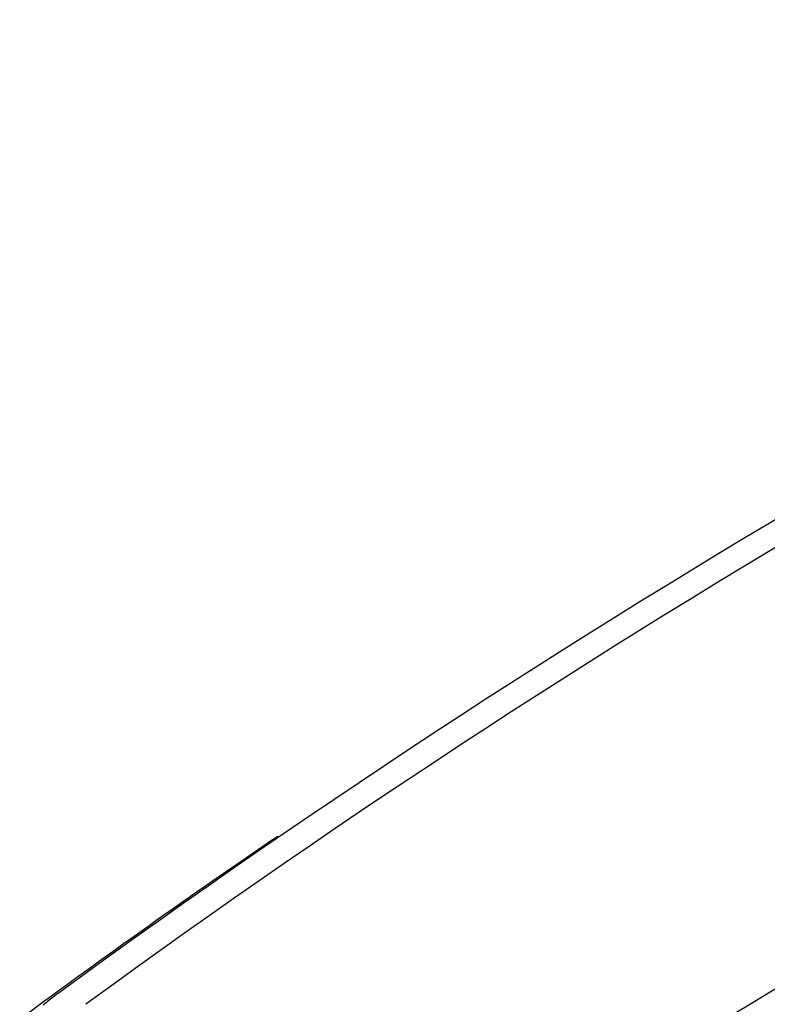
# Model space of a CAD drawing. Units: millimetres. Extents: x 0 to 841, y 0 to 594.
# Drawn here: x 624 to 643, y 425 to 450 of the extents above; entities that cross this region are included whole.
import ezdxf

# ---------------------------------------------------------------- set-up
doc = ezdxf.new("R2010")
doc.units = ezdxf.units.MM
doc.layers.add('SLD-0', color=179, linetype='Continuous')

msp = doc.modelspace()

# ---------------------------------------------------------------- linework, layer by layer
at = {"layer": 'SLD-0'}
for p, q in [((624.981, 425.293), (624.943, 425.264)), ((625.02, 425.322), (624.981, 425.293)), ((625.058, 425.351), (625.02, 425.322)), ((624.685, 425.057), (624.65, 425.027)), ((624.721, 425.087), (624.685, 425.057)), ((624.758, 425.117), (624.721, 425.087)), ((624.794, 425.147), (624.758, 425.117)), ((624.831, 425.176), (624.794, 425.147)), ((624.868, 425.206), (624.831, 425.176)), ((624.906, 425.235), (624.868, 425.206)), ((624.943, 425.264), (624.906, 425.235))]:
    msp.add_line(p, q, dxfattribs=at)
for centre, radius, start, end in [((760.928, 239.397), 230.302, 113.8404, 126.15422), ((761.127, 239.743), 229.499, 113.8404, 126.15422), ((766.224, 219.869), 239.549, 114.00073, 122.88553), ((765.83, 219.122), 235.906, 113.97552, 123.30088), ((742.174, 265.26), 198.397, 124.22008, 126.53998)]:
    msp.add_arc(centre, radius, start, end, dxfattribs=at)

doc.saveas('drawing.dxf')
